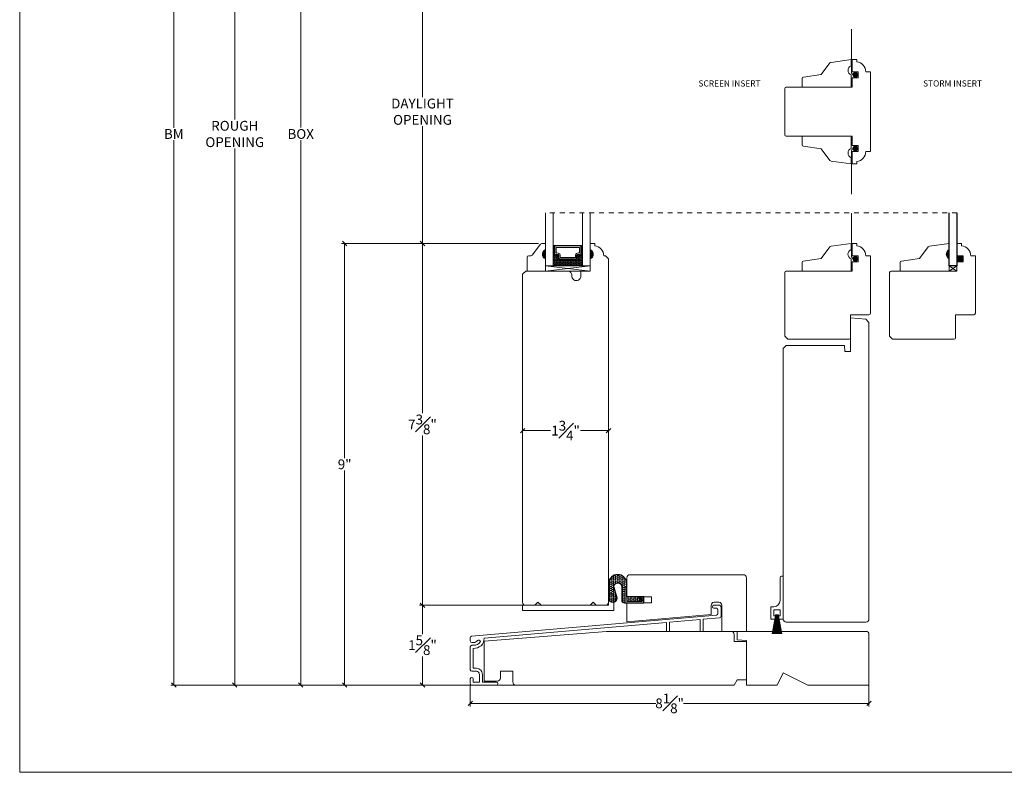
# Model space of a CAD drawing. Units: inches. Extents: x 0.6 to 40.7, y 43.1 to 71.6.
# Drawn here: x 0.6 to 20.6, y 43.1 to 58.5 of the extents above; entities that cross this region are included whole.
import ezdxf

# ---------------------------------------------------------------- set-up
doc = ezdxf.new("R2010")
doc.units = ezdxf.units.IN
doc.header["$LTSCALE"] = 0.5
doc.header["$MEASUREMENT"] = 0
doc.header["$PDMODE"] = 3
doc.linetypes.add('HIDDEN2', pattern=[0.1875, 0.125, -0.0625])
doc.layers.get('0').update_dxf_attribs({"lineweight": 18})
doc.layers.get('Defpoints').update_dxf_attribs({"lineweight": 18})
doc.layers.add('0010010007', color=7, linetype='Continuous')
doc.layers.add('PRODUCT', color=7, linetype='Continuous', lineweight=18)
doc.styles.get("Standard").update_dxf_attribs({"font": 'arial.ttf'})
doc.dimstyles.new('0000021A90BDCD68', dxfattribs={"dimtxt": 0.2, "dimasz": 0.09, "dimexe": 0.062, "dimexo": 0.0625, "dimgap": 0.025, "dimtad": 0, "dimtih": 1, "dimtoh": 1, "dimdec": 4, "dimzin": 0, "dimdsep": 46, "dimlunit": 5, "dimtxsty": 'Standard', "dimblk": 'OBLIQUE', "dimcen": 0, "dimclrd": 256, "dimclre": 256, "dimclrt": 256, "dimadec": 0, "dimazin": 0, "dimtfac": 1, "dimtdec": 4, "dimtofl": 0, "dimtmove": 0, "dimatfit": 3, "dimldrblk": 'ARCHTICK', "dimfxl": 0, "dimfrac": 1, "dimtolj": 1, "dimtzin": 0, "dimlwd": -1, "dimlwe": -1, "dimarcsym": 0})

# ---------------------------------------------------------------- blocks, each defined once
blk = doc.blocks.new('_OBLIQUE')
at = {"color": 0, "linetype": 'ByBlock'}
blk.add_line((-0.5, -0.5), (0.5, 0.5), dxfattribs=at)
blk = doc.blocks.new('*D56')
at = {"transparency": 16777216}
for p, q in [((11.135, 53.915), (8.704, 53.915)), ((8.766, 53.915), (8.766, 50.456)), ((8.766, 46.539), (8.766, 49.998)), ((10.808, 46.539), (8.704, 46.539))]:
    blk.add_line(p, q, dxfattribs=at)
at = {"layer": 'Defpoints', "color": 0, "transparency": 16777216}
for p in [(8.766, 53.915), (11.197, 53.915), (10.871, 46.539)]:
    blk.add_point(p, dxfattribs=at)
at = {"transparency": 16777216, "xscale": 0.09, "yscale": 0.09, "zscale": 0.09}
for p, rotation in [((8.766, 53.915), 90), ((8.766, 46.539), 270)]:
    blk.add_blockref('_OBLIQUE', p, dxfattribs=dict(at, rotation=rotation))
at = {"transparency": 16777216, "insert": (8.766, 50.227), "char_height": 0.2, "attachment_point": 5}
blk.add_mtext('\\A1;7{\\H1x;\\S3#8;}"', dxfattribs=at)
blk = doc.blocks.new('_ArchTick')
at = {"color": 0, "linetype": 'ByBlock', "const_width": 0.15}
blk.add_lwpolyline([(-0.5, -0.5), (0.5, 0.5)], dxfattribs=at)
blk = doc.blocks.new('*D57')
at = {"transparency": 16777216}
for p, q in [((10.808, 46.539), (8.704, 46.539)), ((8.766, 46.539), (8.766, 45.953)), ((8.766, 44.913), (8.766, 45.499)), ((9.706, 44.913), (8.704, 44.913))]:
    blk.add_line(p, q, dxfattribs=at)
at = {"layer": 'Defpoints', "color": 0, "transparency": 16777216}
for p in [(10.871, 46.539), (8.766, 44.913), (9.768, 44.913)]:
    blk.add_point(p, dxfattribs=at)
at = {"transparency": 16777216, "xscale": 0.09, "yscale": 0.09, "zscale": 0.09}
for p, rotation in [((8.766, 46.539), 90), ((8.766, 44.913), 270)]:
    blk.add_blockref('_OBLIQUE', p, dxfattribs=dict(at, rotation=rotation))
at = {"transparency": 16777216, "insert": (8.766, 45.726), "char_height": 0.2, "attachment_point": 5}
blk.add_mtext('\\A1;1{\\H1x;\\S5#8;}"', dxfattribs=at)
blk = doc.blocks.new('*D58')
at = {"transparency": 16777216}
for p, q in [((10.809, 50.008), (10.809, 50.163)), ((10.809, 50.101), (11.379, 50.101)), ((12.559, 50.101), (11.989, 50.101)), ((12.559, 50.164), (12.559, 50.163))]:
    blk.add_line(p, q, dxfattribs=at)
at = {"layer": 'Defpoints', "color": 0, "transparency": 16777216}
for p in [(12.559, 50.101), (12.559, 50.101), (10.809, 49.946)]:
    blk.add_point(p, dxfattribs=at)
at = {"transparency": 16777216, "xscale": 0.09, "yscale": 0.09, "zscale": 0.09, "rotation": 180}
blk.add_blockref('_OBLIQUE', (10.809, 50.101), dxfattribs=at)
at = {"transparency": 16777216, "xscale": 0.09, "yscale": 0.09, "zscale": 0.09}
blk.add_blockref('_OBLIQUE', (12.559, 50.101), dxfattribs=at)
at = {"transparency": 16777216, "insert": (11.684, 50.101), "char_height": 0.2, "attachment_point": 5}
blk.add_mtext('\\A1;1{\\H1x;\\S3#4;}"', dxfattribs=at)
blk = doc.blocks.new('*D63')
at = {"transparency": 16777216}
for p, q in [((11.496, 64.695), (6.221, 64.695)), ((6.283, 64.695), (6.283, 56.277)), ((6.283, 44.914), (6.283, 56.02)), ((12.833, 44.914), (6.221, 44.914))]:
    blk.add_line(p, q, dxfattribs=at)
at = {"layer": 'Defpoints', "color": 0, "transparency": 16777216}
for p in [(11.559, 64.695), (6.283, 44.914), (12.895, 44.914)]:
    blk.add_point(p, dxfattribs=at)
at = {"transparency": 16777216, "xscale": 0.09, "yscale": 0.09, "zscale": 0.09}
for p, rotation in [((6.283, 64.695), 90), ((6.283, 44.914), 270)]:
    blk.add_blockref('_OBLIQUE', p, dxfattribs=dict(at, rotation=rotation))
at = {"transparency": 16777216, "insert": (6.283, 56.148), "char_height": 0.2, "attachment_point": 5}
blk.add_mtext('\\A1;BOX', dxfattribs=at)
blk = doc.blocks.new('*D64')
at = {"transparency": 16777216}
for p, q in [((8.708, 65.445), (4.876, 65.445)), ((4.938, 65.445), (4.938, 56.445)), ((4.938, 44.914), (4.938, 55.851)), ((11.344, 44.914), (4.876, 44.914))]:
    blk.add_line(p, q, dxfattribs=at)
at = {"layer": 'Defpoints', "color": 0, "transparency": 16777216}
for p in [(4.938, 65.445), (8.771, 65.445), (11.406, 44.914)]:
    blk.add_point(p, dxfattribs=at)
at = {"transparency": 16777216, "xscale": 0.09, "yscale": 0.09, "zscale": 0.09}
for p, rotation in [((4.938, 65.445), 90), ((4.938, 44.914), 270)]:
    blk.add_blockref('_OBLIQUE', p, dxfattribs=dict(at, rotation=rotation))
at = {"transparency": 16777216, "insert": (4.938, 56.148), "char_height": 0.2, "attachment_point": 5}
blk.add_mtext('\\A1;ROUGH\\POPENING', dxfattribs=at)
blk = doc.blocks.new('*D70')
at = {"transparency": 16777216}
for p, q in [((11.135, 59.29), (8.704, 59.29)), ((8.766, 59.29), (8.766, 56.899)), ((8.766, 53.915), (8.766, 56.306)), ((11.135, 53.915), (8.704, 53.915))]:
    blk.add_line(p, q, dxfattribs=at)
at = {"layer": 'Defpoints', "color": 0, "transparency": 16777216}
for p in [(11.197, 59.29), (8.766, 53.915), (11.197, 53.915)]:
    blk.add_point(p, dxfattribs=at)
at = {"transparency": 16777216, "xscale": 0.09, "yscale": 0.09, "zscale": 0.09}
for p, rotation in [((8.766, 59.29), 90), ((8.766, 53.915), 270)]:
    blk.add_blockref('_OBLIQUE', p, dxfattribs=dict(at, rotation=rotation))
at = {"transparency": 16777216, "insert": (8.766, 56.602), "char_height": 0.2, "attachment_point": 5}
blk.add_mtext('\\A1;DAYLIGHT\\POPENING', dxfattribs=at)
blk = doc.blocks.new('*D68')
at = {"transparency": 16777216}
for p, q in [((11.135, 53.915), (7.117, 53.915)), ((7.179, 53.915), (7.179, 49.541)), ((7.179, 44.913), (7.179, 49.287)), ((9.706, 44.913), (7.117, 44.913))]:
    blk.add_line(p, q, dxfattribs=at)
at = {"layer": 'Defpoints', "color": 0, "transparency": 16777216}
for p in [(7.179, 53.915), (11.197, 53.915), (9.768, 44.913)]:
    blk.add_point(p, dxfattribs=at)
at = {"transparency": 16777216, "xscale": 0.09, "yscale": 0.09, "zscale": 0.09}
for p, rotation in [((7.179, 53.915), 90), ((7.179, 44.913), 270)]:
    blk.add_blockref('_OBLIQUE', p, dxfattribs=dict(at, rotation=rotation))
at = {"transparency": 16777216, "insert": (7.179, 49.414), "char_height": 0.2, "attachment_point": 5}
blk.add_mtext('\\A1;9"', dxfattribs=at)
blk = doc.blocks.new('*D74')
at = {"transparency": 16777216}
for p, q in [((10.277, 66.132), (3.633, 66.132)), ((3.695, 66.132), (3.695, 56.273)), ((3.695, 44.914), (3.695, 56.023)), ((12.833, 44.914), (3.633, 44.914))]:
    blk.add_line(p, q, dxfattribs=at)
at = {"layer": 'Defpoints', "color": 0, "transparency": 16777216}
for p in [(10.339, 66.132), (3.695, 44.914), (12.895, 44.914)]:
    blk.add_point(p, dxfattribs=at)
at = {"transparency": 16777216, "xscale": 0.09, "yscale": 0.09, "zscale": 0.09}
for p, rotation in [((3.695, 66.132), 90), ((3.695, 44.914), 270)]:
    blk.add_blockref('_OBLIQUE', p, dxfattribs=dict(at, rotation=rotation))
at = {"transparency": 16777216, "insert": (3.695, 56.148), "char_height": 0.2, "attachment_point": 5}
blk.add_mtext('\\A1;BM', dxfattribs=at)
blk = doc.blocks.new('*D77')
at = {"transparency": 16777216}
for p, q in [((17.871, 45.367), (17.871, 44.478)), ((9.74, 44.928), (9.74, 44.478)), ((9.74, 44.54), (13.523, 44.54)), ((17.871, 44.54), (14.088, 44.54))]:
    blk.add_line(p, q, dxfattribs=at)
at = {"layer": 'Defpoints', "color": 0, "transparency": 16777216}
for p in [(17.871, 45.43), (9.74, 44.991), (17.871, 44.54)]:
    blk.add_point(p, dxfattribs=at)
at = {"transparency": 16777216, "xscale": 0.09, "yscale": 0.09, "zscale": 0.09, "rotation": 180}
blk.add_blockref('_OBLIQUE', (9.74, 44.54), dxfattribs=at)
at = {"transparency": 16777216, "xscale": 0.09, "yscale": 0.09, "zscale": 0.09}
blk.add_blockref('_OBLIQUE', (17.871, 44.54), dxfattribs=at)
at = {"transparency": 16777216, "insert": (13.806, 44.54), "char_height": 0.2, "attachment_point": 5}
blk.add_mtext('\\A1;8{\\H1x;\\S1#8;}"', dxfattribs=at)

msp = doc.modelspace()

# ---------------------------------------------------------------- hatches: boundary and pattern name
at = {"linetype": 'Continuous'}
h = msp.add_hatch(dxfattribs=at)
h.set_pattern_fill('DOTS', color=0, scale=0.1, angle=360, style=0)
h.set_pattern_definition([(360, (5.3388847, 56.941301), (0.003125, -0.00625), [0, -0.00625])])
h.paths.add_polyline_path([(11.45774, 53.68301), (11.43236, 53.68301), (11.43236, 53.83639), (11.45774, 53.83639)])
h.paths.add_polyline_path([(12.02611, 53.68301), (12.00074, 53.68301), (12.00074, 53.83639), (12.02611, 53.83639)])
h = msp.add_hatch(color=0)
h.dxf.hatch_style = 1
h.paths.add_polyline_path([(11.27462, 53.78989), (11.27462, 53.60239, -0.66666667)])
h = msp.add_hatch(dxfattribs=at)
h.set_pattern_fill('DASH', color=0, scale=0.1, angle=360, style=0)
h.set_pattern_definition([(360, (5.338885, 56.941301), (0.0125, -0.0125), [0.0125, -0.0125])])
h.paths.add_polyline_path([(11.90111, 53.59839, 0.41421356), (11.91674, 53.61401), (11.91674, 53.67085, -0.32087081), (11.94963, 53.69158), (11.98511, 53.66739, 0.41421356), (12.00074, 53.68301), (12.02611, 53.68301), (12.02611, 53.46139), (11.43236, 53.46139), (11.43236, 53.68301), (11.45774, 53.68301, 0.41421356), (11.47336, 53.66739), (11.50924, 53.69158, -0.33597463), (11.54174, 53.67121), (11.54174, 53.61401, 0.41421356), (11.55736, 53.59839)])
h = msp.add_hatch(color=0)
h.dxf.hatch_style = 1
h.paths.add_polyline_path([(12.18385, 53.78989), (12.18385, 53.60239, 0.66666667)])
h = msp.add_hatch(color=0)
h.dxf.hatch_style = 1
h.paths.add_polyline_path([(19.50833, 53.7908), (19.50833, 53.6033, -0.66666667)])
h = msp.add_hatch(color=0)
h.dxf.hatch_style = 1
h.paths.add_polyline_path([(19.79107, 53.5408), (19.66607, 53.5408), (19.66607, 53.6658), (19.79107, 53.6658)])
h = msp.add_hatch()
h.set_pattern_fill('HONEY', color=0, scale=0.2)
h.set_pattern_definition([(0, (-95.217097, -4.407487), (0.0375, 0.021650635), [0.025, -0.05]), (120, (-95.217097, -4.407487), (-0.0375, 0.021650635), [0.025, -0.05]), (60, (-95.217097, -4.407487), (8e-18, 0.04330127), [-0.05, 0.025])])
h.paths.add_polyline_path([(13.27694, 46.61931), (13.27694, 46.58964), (12.89955, 46.58979), (12.89968, 46.91014), (12.93318, 46.91013), (12.93306, 46.61786), (13.24649, 46.61773), (13.15158, 46.71271), (13.18362, 46.71271)], flags=16)
edge = h.paths.add_edge_path()
edge.add_line((12.82988, 46.91889), (12.82977, 46.64617))
edge.add_arc((12.88689, 46.64615), 0.05713, 179.976368, 269.976368)
edge.add_line((12.88687, 46.58902), (13.27772, 46.58886))
edge.add_line((13.27772, 46.58886), (13.27778, 46.71386))
edge.add_line((13.27778, 46.71386), (12.9338, 46.714))
edge.add_line((12.9338, 46.714), (12.93392, 46.99695))
edge.add_arc((12.74641, 46.97511), 0.18878, 6.644883, 173.307853)
edge.add_line((12.55892, 46.99711), (12.55879, 46.6851))
edge.add_arc((12.64759, 46.69119), 0.08901, -176.077141, -3.970123)
edge.add_line((12.73639, 46.68503), (12.6723, 46.89546))
edge.add_arc((12.74934, 46.91893), 0.08053, -360.023632, -163.062308, ccw=False)

# ---------------------------------------------------------------- linework, layer by layer
at = {"color": 0, "linetype": 'HIDDEN2'}
msp.add_line((19.66607, 54.53999), (11.27462, 54.53999), dxfattribs=at)
at = {"color": 0}
for p, q in [((11.45774, 53.83639), (11.43236, 53.83639)), ((12.00074, 53.83639), (12.02611, 53.83639)), ((11.45774, 53.68301), (11.43236, 53.68301)), ((12.00074, 53.68301), (12.02611, 53.68301)), ((11.27462, 53.35239), (12.18385, 53.46139))]:
    msp.add_line(p, q, dxfattribs=at)
msp.add_lwpolyline([(40.7097, 43.13521), (0.5522, 43.13521), (0.5522, 71.58719), (40.7097, 71.58719)], close=True, dxfattribs=at)
at = {"color": 0, "linetype": 'HIDDEN2', "const_width": 0.02}
for points in [[(17.65233, 57.35258), (17.56327, 57.35258, -0.41421356), (17.51677, 57.39908), (17.51677, 58.29018)], [(17.65233, 55.85241), (17.56327, 55.85241, 0.41421356), (17.51677, 55.80591), (17.51677, 54.9148)], [(17.65233, 53.6033), (17.56327, 53.6033, -0.41421356), (17.51677, 53.6498), (17.51677, 54.53999)]]:
    msp.add_lwpolyline(points, format="xyb", dxfattribs=at)
at = {"color": 0, "linetype": 'Continuous'}
for points in [[(17.90233, 55.79069), (17.90233, 57.4143), (17.8073, 57.4143, 0.38990245), (17.6223, 57.61547), (17.6223, 57.66508), (17.52733, 57.66508), (17.52733, 57.41558), (17.65233, 57.41558), (17.65233, 57.29058), (17.52733, 57.29058), (17.52733, 57.10258), (16.18358, 57.10258, 0.41421356), (16.15233, 57.07133), (16.15233, 56.13366, 0.41421356), (16.18358, 56.10241), (17.52733, 56.10241), (17.52733, 55.91441), (17.65233, 55.91441), (17.65233, 55.78941), (17.52733, 55.78941), (17.52733, 55.53991), (17.6223, 55.53991), (17.6223, 55.58952, 0.38990245), (17.8073, 55.79069)], [(16.05908, 47.10225), (16.05908, 46.63625, -0.41421356), (15.93408, 46.51125), (15.87108, 46.51125), (15.87108, 46.25825), (15.96408, 46.25825), (15.96408, 46.32325), (15.93308, 46.32325), (15.93308, 46.44925), (16.05908, 46.44925), (16.05908, 46.32325), (16.02808, 46.32325), (16.02808, 46.25825), (16.12108, 46.25825), (16.12108, 47.13325), (16.09008, 47.13325, 0.41421356)]]:
    msp.add_lwpolyline(points, format="xyb", close=True, dxfattribs=at)
at = {"color": 0}
for points in [[(17.50612, 57.35258), (17.50612, 57.10258), (16.50612, 57.10258), (16.50612, 57.27619, -0.37388468), (16.5328, 57.30688), (16.89664, 57.35802), (17.07534, 57.59565, -0.23573049), (17.10012, 57.60802), (17.50612, 57.66508), (17.50612, 57.54008, 0.66666667)], [(17.50612, 55.85241), (17.50612, 56.10241), (16.50612, 56.10241), (16.50612, 55.9288, 0.37388468), (16.5328, 55.8981), (16.89664, 55.84697), (17.07534, 55.60934, 0.23573049), (17.10012, 55.59697), (17.50612, 55.53991), (17.50612, 55.66491, -0.66666667)], [(11.27462, 53.60239), (11.27462, 53.35239), (10.90062, 53.35239), (10.90062, 53.63389, -0.41421356), (10.93162, 53.66489), (10.97815, 53.66489, 0.23573049), (11.00293, 53.67726), (11.17232, 53.90252, -0.23573049), (11.1971, 53.91489), (11.27462, 53.91489), (11.27462, 53.78989, 0.66666667)], [(11.54174, 53.67121, 0.33597463), (11.50924, 53.69158), (11.47336, 53.66739, -0.41421356), (11.45774, 53.68301), (11.45774, 53.86464), (12.00074, 53.86464), (12.00074, 53.68301, -0.41421356), (11.98511, 53.66739), (11.94963, 53.69158, 0.32087081), (11.91674, 53.67085), (11.91674, 53.61401, -0.41421356), (11.90111, 53.59839), (11.55736, 53.59839, -0.41421356), (11.54174, 53.61401)], [(11.54874, 53.67243, 0.3593608), (11.50674, 53.69834), (11.47152, 53.67459, -0.35243105), (11.46474, 53.68301), (11.46474, 53.86464), (11.99374, 53.86464), (11.99374, 53.68301, -0.35186937), (11.98698, 53.67459), (11.95205, 53.6984, 0.34463089), (11.90974, 53.67216), (11.90974, 53.61401, -0.41421356), (11.90111, 53.60539), (11.55736, 53.60539, -0.41421356), (11.54874, 53.61401)], [(11.57299, 53.67595, 0.35845547), (11.50809, 53.72283), (11.48899, 53.72283), (11.48899, 53.83339), (11.96949, 53.83339), (11.96949, 53.72283), (11.95039, 53.72283, 0.34679931), (11.88549, 53.67595), (11.88549, 53.62964), (11.57299, 53.62964)], [(17.5057, 53.6033), (17.5057, 53.3533), (16.5057, 53.3533), (16.5057, 53.52691, -0.37388468), (16.53239, 53.55761), (16.89623, 53.60874), (17.07493, 53.84637, -0.23573049), (17.0997, 53.85874), (17.5057, 53.9158), (17.5057, 53.7908, 0.66666667)], [(19.50833, 53.6033), (19.50833, 53.3533), (18.50833, 53.3533), (18.50833, 53.52691, -0.37388468), (18.53501, 53.55761), (18.89885, 53.60874), (19.07755, 53.84637, -0.23573049), (19.10233, 53.85874), (19.50833, 53.9158), (19.50833, 53.7908, 0.66666667)], [(16.12108, 46.25825), (16.12108, 51.77418), (16.18358, 51.83668), (17.37108, 51.83668), (17.38202, 51.71168), (17.49608, 51.71168), (17.49608, 52.39918), (17.80882, 52.37182), (17.87108, 52.30387), (17.87108, 46.25825, -0.41421356), (17.80858, 46.19575), (16.18358, 46.19575, -0.41421356)], [(14.7143, 46.60037), (14.8093, 46.60037, -0.41421356), (14.8713, 46.53837), (14.8713, 46.00737), (15.3713, 46.00737), (15.3713, 47.10153, 0.41421356), (15.3088, 47.16403), (12.9963, 47.16403, 0.41421356), (12.9338, 47.10153), (12.9338, 46.714), (13.43415, 46.714), (13.43415, 46.589), (12.9338, 46.589), (12.9338, 46.20217), (14.6523, 46.35346), (14.6523, 46.53837, -0.41421356)], [(9.80828, 45.7241, 0.30998697), (9.94668, 45.80054, 0.63462829), (9.88782, 45.82219, -0.24910685), (9.8117, 45.78176), (9.77155, 45.78176, -0.41421356), (9.7403, 45.81301), (9.7403, 45.82734), (9.7403, 45.87833, -0.38920152), (9.76863, 45.90922), (14.76306, 46.34053, 0.38920152), (14.7923, 46.37241), (14.7923, 46.44714, 0.41421356), (14.76105, 46.47839), (14.7083, 46.47839, -0.41421356), (14.6773, 46.50939, -0.41421356), (14.7083, 46.54039), (14.82305, 46.54039, -0.41421356), (14.8543, 46.50914), (14.8543, 46.31553, -0.38920152), (14.82506, 46.28365), (14.4903, 46.25474), (14.4903, 46.00539), (14.4283, 46.00539), (14.4283, 46.24939), (13.8033, 46.19541), (13.8033, 46.00539), (13.7413, 46.00539), (13.7413, 46.19006), (10.02344, 45.86899, -0.45137797), (9.8023, 45.66239), (9.8023, 45.25639), (9.8643, 45.25639, -0.41421356), (9.9893, 45.13139), (9.9893, 44.97439), (10.2713, 44.97439, -1), (10.2713, 44.91239), (9.77155, 44.91239, -0.41421356), (9.7403, 44.94364), (9.7403, 45.03739, -1), (9.8023, 45.03739), (9.8023, 44.97539), (9.9273, 44.97539), (9.9273, 45.13189, 0.41421356), (9.8648, 45.19439), (9.77155, 45.19439, -0.41421356), (9.7403, 45.22564), (9.7403, 45.6931, -0.41421356), (9.7713, 45.7241)], [(15.3713, 45.80387), (15.3713, 45.02337), (15.18423, 45.02337), (15.1213, 44.91437), (10.6693, 44.91437, -0.41421356), (10.6073, 44.97637), (10.6073, 45.19537), (10.3573, 45.19537), (10.3573, 45.05637, -0.41421356), (10.2953, 44.99437), (10.0213, 44.99437), (10.0213, 45.80737), (12.5213, 46.00737), (15.0598, 46.00737, -0.41421356), (15.1218, 45.94537), (15.1218, 45.80387)], [(17.87103, 45.9452, 0.41421356), (17.80853, 46.0077), (15.3713, 46.0077), (15.1833, 46.0077), (15.1833, 45.83565), (15.3713, 45.8192), (15.3713, 44.91445), (15.9963, 44.91445), (16.12133, 45.16441), (16.62103, 44.91445), (17.87103, 44.91445)]]:
    msp.add_lwpolyline(points, format="xyb", close=True, dxfattribs=at)
at = {"color": 0, "const_width": 0.05859}
for points in [[(17.5937, 57.32328, -1), (17.5937, 57.38187, -1)], [(17.5937, 55.8817, 1), (17.5937, 55.82311, 1)], [(17.5937, 53.574, -1), (17.5937, 53.6326, -1)]]:
    msp.add_lwpolyline(points, format="xyb", close=True, dxfattribs=at)
at = {"color": 0}
for points in [[(11.43236, 54.53999), (11.43236, 53.46139), (11.27462, 53.46139), (11.27462, 54.53999)], [(12.02611, 54.53999), (12.02611, 53.46139), (12.18385, 53.46139), (12.18385, 54.53999)], [(11.45774, 53.83639), (11.44799, 53.83639), (11.44799, 53.87439), (12.01049, 53.87439), (12.01049, 53.83639), (12.00074, 53.83639)], [(11.27462, 53.35239), (12.18385, 53.35239), (12.18385, 53.46139), (11.27462, 53.46139), (11.27462, 53.35239), (12.18385, 53.46139), (11.27462, 53.46139), (12.18385, 53.35239)], [(19.50833, 53.3533), (19.66607, 53.3533), (19.66607, 53.4623), (19.50833, 53.4623), (19.50833, 53.3533), (19.66607, 53.4623), (19.50833, 53.4623), (19.66607, 53.3533)]]:
    msp.add_lwpolyline(points, dxfattribs=at)
at = {"color": 0, "lineweight": 30}
msp.add_lwpolyline([(19.66607, 54.5409), (19.66607, 53.4623), (19.50833, 53.4623), (19.50833, 54.5409)], dxfattribs=at)
at = {"color": 0, "linetype": 'Continuous'}
for points in [[(12.18373, 46.53956), (12.24637, 46.6022), (12.30901, 46.53956), (12.49685, 46.53956, 0.41421356), (12.55885, 46.60156), (12.55885, 53.60178), (12.49685, 53.66378), (12.46382, 53.66378, 0.38990245), (12.27882, 53.86495), (12.27882, 53.91456), (12.18385, 53.91456), (12.18385, 53.78956, -0.70666667), (12.18385, 53.60206), (12.18385, 53.35239), (11.99685, 53.35239), (11.99685, 53.25256, -1.0451284), (11.81026, 53.2618, 0.44190561), (11.72763, 53.35256), (10.87085, 53.35256), (10.80885, 53.29056), (10.80885, 46.60156, 0.41421356), (10.87085, 46.53956), (11.05873, 46.53956), (11.12137, 46.6022), (11.18401, 46.53956), (12.18373, 46.53956), (11.18401, 46.53956)], [(17.52733, 53.5408), (17.65233, 53.5408), (17.65233, 53.6658), (17.52733, 53.6658), (17.52733, 53.9153), (17.6223, 53.9153), (17.6223, 53.86569, -0.38990245), (17.8073, 53.66452), (17.90233, 53.66452), (17.90233, 52.4943, -0.41421356), (17.87133, 52.4633), (17.49608, 52.4633), (17.49608, 51.99455, -0.41421356), (17.46483, 51.9633), (17.46483, 51.9633), (17.46483, 51.9633), (17.46483, 51.9633), (17.46483, 51.9633), (17.46483, 51.9633), (16.21483, 51.9633), (16.15233, 52.0258), (16.15233, 53.3223, -0.41421356), (16.18333, 53.3533), (17.52733, 53.3533), (17.52733, 53.5408)], [(19.66607, 53.5408), (19.79107, 53.5408), (19.79107, 53.6658), (19.66607, 53.6658), (19.66607, 53.9153), (19.76103, 53.9153), (19.76103, 53.86569, -0.38990245), (19.94603, 53.66452), (20.04107, 53.66452), (20.04107, 52.4943, -0.41421356), (20.01007, 52.4633), (19.63482, 52.4633), (19.63482, 51.99455, -0.41421356), (19.60357, 51.9633), (19.60357, 51.9633), (19.60357, 51.9633), (19.60357, 51.9633), (19.60357, 51.9633), (19.60357, 51.9633), (18.35357, 51.9633), (18.29107, 52.0258), (18.29107, 53.3223, -0.41421356), (18.32207, 53.3533), (19.66607, 53.3533), (19.66607, 53.5408)], [(12.55874, 46.53939), (10.80871, 46.53939), (10.80871, 46.43039), (12.66771, 46.43039), (12.66771, 46.72739, 0.41421356), (12.60571, 46.78939), (12.55871, 46.78939), (12.55871, 46.53939)]]:
    msp.add_lwpolyline(points, format="xyb", dxfattribs=at)
msp.add_lwpolyline([(13.27694, 46.61931), (13.27694, 46.58964), (12.89955, 46.58979), (12.89968, 46.91014), (12.93318, 46.91013), (12.93306, 46.61786), (13.24649, 46.61773), (13.15158, 46.71271), (13.18362, 46.71271)], close=True, dxfattribs=at)
at = {"layer": '0010010007', "color": 0}
msp.add_lwpolyline([(12.82988, 46.91889), (12.82977, 46.64617, 0.41421356), (12.88687, 46.58902), (13.27772, 46.58886), (13.27778, 46.71386), (12.9338, 46.714), (12.93392, 46.99695, 0.88989553), (12.55892, 46.99711), (12.55879, 46.6851, 0.93338847), (12.73639, 46.68503), (12.6723, 46.89546, -1.16016115)], format="xyb", close=True, dxfattribs=at)
at = {"layer": 'PRODUCT', "color": 0, "linetype": 'Continuous'}
for points in [[(15.90031, 45.95908), (15.96608, 46.32325), (15.93371, 46.32325), (15.93371, 46.44763), (16.05846, 46.44763), (16.05846, 46.32325), (16.02608, 46.32325), (16.02608, 46.34825), (15.96608, 46.34825), (15.96608, 46.32325)], [(15.90925, 45.95908), (15.96515, 46.3199)], [(15.91676, 45.95908), (15.96608, 46.32325), (15.92951, 45.95908)], [(15.93726, 45.95908), (15.96942, 46.32325), (15.96942, 46.34825)], [(15.94505, 45.95908), (15.97275, 46.32325), (15.97275, 46.34825)], [(15.95289, 45.95908), (15.97608, 46.32325), (15.97608, 46.34825)], [(15.96077, 45.95908), (15.97942, 46.32325), (15.97942, 46.34825)], [(15.96869, 45.95908), (15.98275, 46.32325), (15.98275, 46.34825)], [(15.97666, 45.95908), (15.98608, 46.32325), (15.98608, 46.34825)], [(15.98468, 45.95908), (15.98942, 46.32325), (15.98942, 46.34825)], [(15.99358, 45.95908), (15.99358, 46.34825)], [(15.99858, 45.95908), (15.99858, 46.34825)], [(16.00275, 46.34825), (16.00275, 46.32325), (16.00749, 45.95908)], [(16.00608, 46.34825), (16.00608, 46.32325), (16.01551, 45.95908)], [(16.00942, 46.34825), (16.00942, 46.32325), (16.02347, 45.95908)], [(16.01275, 46.34825), (16.01275, 46.32325), (16.0314, 45.95908)], [(16.01608, 46.34825), (16.01608, 46.32325), (16.03928, 45.95908)], [(16.01942, 46.34825), (16.01942, 46.32325), (16.04711, 45.95908)], [(16.02275, 46.34825), (16.02275, 46.32325), (16.05491, 45.95908)], [(16.06266, 45.95908), (16.02608, 46.32325)], [(16.09186, 45.95908), (16.02608, 46.32325), (16.07541, 45.95908)], [(16.08292, 45.95908), (16.02701, 46.3199)]]:
    msp.add_lwpolyline(points, dxfattribs=at)

# ---------------------------------------------------------------- texts
at = {"color": 0, "char_height": 0.125, "attachment_point": 1}
for s, width, insert in [('SCREEN INSERT', 3.0726383, (14.39372, 57.24061)), ('STORM INSERT', 2.7540434, (18.97442, 57.24061))]:
    msp.add_mtext_dynamic_manual_height_columns(s, width=width, gutter_width=12.5, heights=[0], dxfattribs=dict(at, insert=insert))

# ---------------------------------------------------------------- dimensions: what is measured, and where the dimension line sits
at = {"color": 0}
for base, p1, p2, text, picture, middle in [((3.69458, 44.91437), (10.33935, 66.13227), (12.8953, 44.91437), 'BM', '*D74', (3.69458, 56.14814)), ((4.9382, 65.44527), (11.40607, 44.91412), (8.77072, 65.44527), 'ROUGH\\POPENING', '*D64', (4.9382, 56.14814)), ((6.28333, 44.91437), (11.55891, 64.69527), (12.8953, 44.91437), 'BOX', '*D63', (6.28333, 56.14814))]:
    dim = msp.add_linear_dim(base=base, p1=p1, p2=p2, angle=90, text=text, dimstyle='0000021A90BDCD68', override={"dimpost": '"'}, dxfattribs=at)
    dim.commit()
    dim.dimension.update_dxf_attribs({"geometry": picture, "text_midpoint": middle, "dimtype": 160})
dim = msp.add_linear_dim(base=(8.76599, 53.91489), p1=(11.1971, 59.28993), p2=(11.1971, 53.91489), angle=90, text='DAYLIGHT\\POPENING', dimstyle='0000021A90BDCD68', override={"dimpost": '"'}, dxfattribs=at)
dim.commit()
dim.dimension.update_dxf_attribs({"geometry": '*D70', "text_midpoint": (8.76599, 56.60241)})
for base, p1, p2, picture, middle in [((7.17894, 53.91489), (9.76835, 44.91255), (11.1971, 53.91489), '*D68', (7.17894, 49.41372)), ((8.76599, 53.91489), (10.87085, 46.53939), (11.1971, 53.91489), '*D56', (8.76599, 50.22714)), ((8.76599, 44.91255), (10.87085, 46.53939), (9.76835, 44.91255), '*D57', (8.76599, 45.72597))]:
    dim = msp.add_linear_dim(base=base, p1=p1, p2=p2, angle=90, dimstyle='0000021A90BDCD68', override={"dimpost": '"'}, dxfattribs=at)
    dim.commit()
    dim.dimension.update_dxf_attribs({"geometry": picture, "text_midpoint": middle})
dim = msp.add_linear_dim(base=(12.55885, 50.1015), p1=(10.80885, 49.94589), p2=(12.55885, 50.1015), dimstyle='0000021A90BDCD68', override={"dimpost": '"'}, dxfattribs=at)
dim.commit()
dim.dimension.update_dxf_attribs({"geometry": '*D58', "text_midpoint": (11.68385, 50.1015)})
dim = msp.add_linear_dim(base=(17.87103, 44.54003), p1=(9.7403, 44.99051), p2=(17.87103, 45.42983), dimstyle='0000021A90BDCD68', override={"dimpost": '"'})
dim.commit()
dim.dimension.update_dxf_attribs({"geometry": '*D77', "text_midpoint": (13.80567, 44.54003)})

doc.saveas('drawing.dxf')
